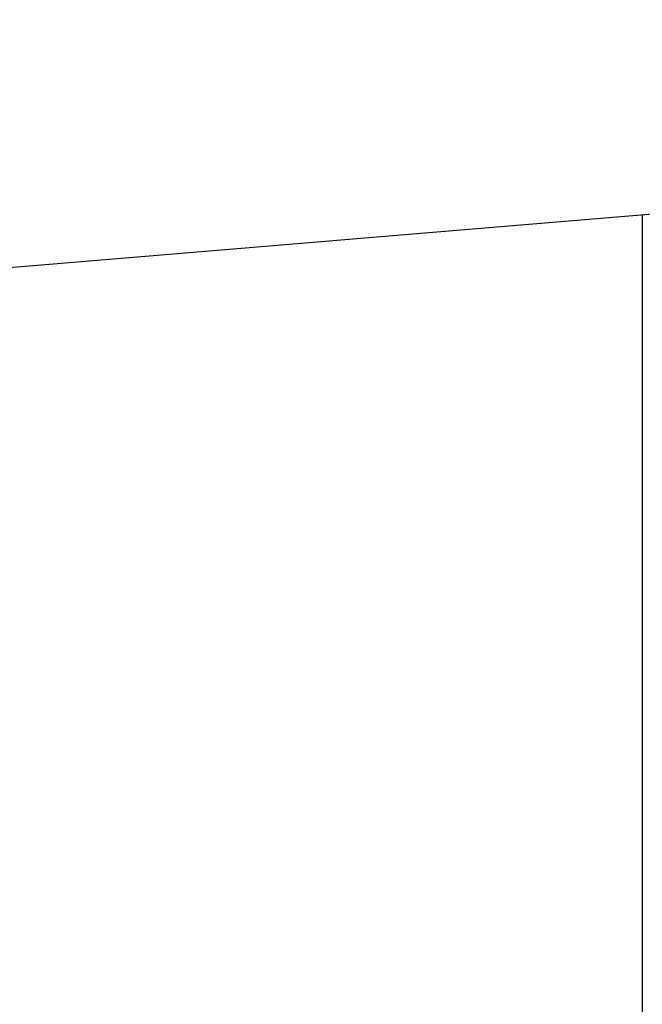
# Model space of a CAD drawing. Units: inches. Extents: x 1 to 67, y 1.8 to 42.
# Drawn here: x 51.3 to 52, y 16.6 to 17.7 of the extents above; entities that cross this region are included whole.
import ezdxf

# ---------------------------------------------------------------- set-up
doc = ezdxf.new("R2010")
doc.units = ezdxf.units.IN
doc.header["$LTSCALE"] = 2
doc.header["$MEASUREMENT"] = 0
doc.layers.add('Dimensions(Default)', color=7, linetype='Continuous', lineweight=25)
doc.layers.add('Visible(Default)', color=7, linetype='Continuous')
doc.styles.add('CCC_TEXT_180', font='arial.ttf')
doc.dimstyles.new('CURVES_FRACT_MM', dxfattribs={"dimscale": 2, "dimtxt": 0.18, "dimasz": 0.098425, "dimexe": 0.125, "dimexo": 0.25, "dimgap": 0.031496, "dimtad": 0, "dimtih": 1, "dimtoh": 1, "dimdec": 4, "dimrnd": 1e-08, "dimzin": 1, "dimdsep": 46, "dimlunit": 5, "dimtxsty": 'CCC_TEXT_180', "dimcen": 0.09, "dimdle": 0.393701, "dimclrd": 256, "dimclre": 256, "dimclrt": 7, "dimadec": 0, "dimazin": 0, "dimtfac": 0.666667, "dimtdec": 3, "dimtofl": 0, "dimtmove": 0, "dimatfit": 3, "dimfxl": 1, "dimfrac": 2, "dimtolj": 1, "dimtzin": 0, "dimlwd": -1, "dimlwe": -1, "dimarcsym": 0})

# ---------------------------------------------------------------- blocks, each defined once
blk = doc.blocks.new('*D7')
at = {"layer": 'Defpoints', "color": 0, "transparency": 16777216}
for p in [(48.983, 21.5323), (48.983, 13.4073), (58.7467, 13.4073)]:
    blk.add_point(p, dxfattribs=at)
at = {"layer": 'Dimensions(Default)', "transparency": 16777216}
for p, q in [((49.483, 21.5323), (58.9967, 21.5323)), ((58.7467, 21.3354), (58.7467, 17.7658)), ((58.7467, 13.6041), (58.7467, 17.1737)), ((49.483, 13.4073), (58.9967, 13.4073))]:
    blk.add_line(p, q, dxfattribs=at)
for points in [[(58.7139, 21.3354), (58.7795, 21.3354), (58.7467, 21.5323)], [(58.7139, 13.6041), (58.7795, 13.6041), (58.7467, 13.4073)]]:
    blk.add_solid(points, dxfattribs=at)
at = {"layer": 'Dimensions(Default)', "color": 7, "transparency": 16777216, "insert": (56.8305, 17.7028), "char_height": 0.36, "attachment_point": 1, "style": 'CCC_TEXT_180'}
blk.add_mtext('\\A1;8 1/8 in [206 mm]', dxfattribs=at)

msp = doc.modelspace()

# ---------------------------------------------------------------- linework, layer by layer
at = {"layer": 'Visible(Default)'}
for p, q in [((53.01616, 17.57077), (51.27127, 17.42565)), ((52.01396, 17.48742), (52.01396, 14.91225))]:
    msp.add_line(p, q, dxfattribs=at)

# ---------------------------------------------------------------- dimensions: what is measured, and where the dimension line sits
at = {"layer": 'Dimensions(Default)'}
dim = msp.add_linear_dim(base=(58.74674, 13.40725), p1=(48.98296, 21.53225), p2=(48.98296, 13.40725), angle=90, text='<> in [206 mm]', dimstyle='CURVES_FRACT_MM', override={"dimgap": 0.031496, "dimdec": 4, "dimpost": '', "dimtol": 0, "dimlim": 0, "dimtp": 0, "dimtm": 0, "dimtdec": 3, "dimatfit": 1}, dxfattribs=at)
dim.commit()
dim.dimension.update_dxf_attribs({"geometry": '*D7', "text_midpoint": (58.74674, 17.46975), "dimtype": 160})

doc.saveas('drawing.dxf')
